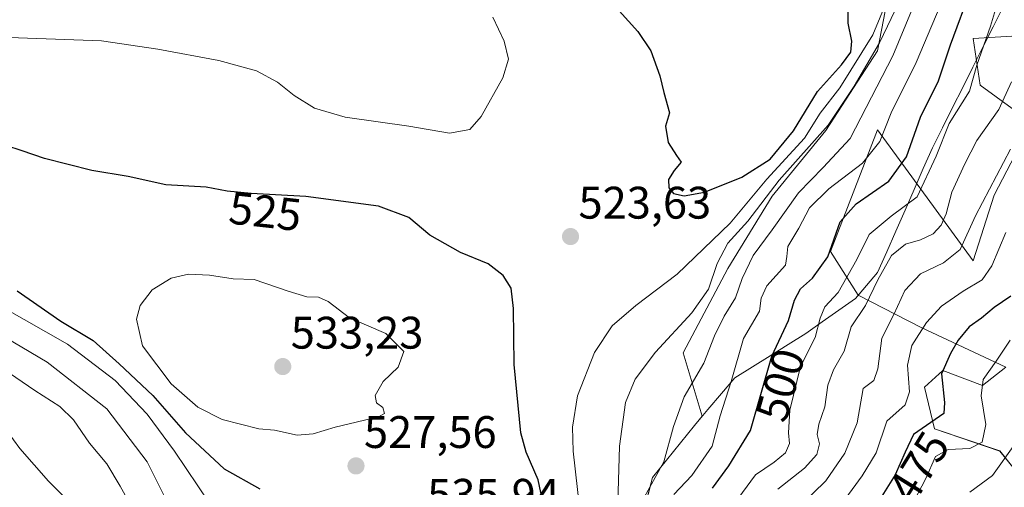
# Model space of a CAD drawing. Units: metres. Extents: x 573582 to 577032, y 4705688 to 4708038.
# Drawn here: x 576265 to 576482, y 4706880 to 4706983 of the extents above; entities that cross this region are included whole.
import ezdxf
from ezdxf.enums import TextEntityAlignment as Align

# ---------------------------------------------------------------- set-up
doc = ezdxf.new("R2010")
doc.units = ezdxf.units.M
doc.header["$MEASUREMENT"] = 0
for name, color, linetype, lineweight in [('Arbolado forestal CxS', 92, 'Continuous', 0), ('Carátula', 7, 'Continuous', 5), ('Curva de nivel maestra', 36, 'Continuous', 30), ('Curva de nivel normal', 36, 'Continuous', 0), ('Municipio', 9, 'Continuous', 13), ('Municipio CxS', 142, 'Continuous', 0), ('Punto de cota en terreno', 7, 'Continuous', 0), ('Rótulo de curva de nivel directora', 19, 'Continuous', 0), ('Rótulo de punto de cota en terreno', 19, 'Continuous', 0), ('Suelo desnudo CxS', 43, 'Continuous', 0)]:
    doc.layers.add(name, color=color, linetype=linetype, lineweight=lineweight)
doc.styles.add('Arial', font='txt', dxfattribs={"height": 0.2})

# ---------------------------------------------------------------- blocks, each defined once
blk = doc.blocks.new('*U154')
at = {"layer": 'Arbolado forestal CxS', "color": 92, "linetype": 'Continuous', "lineweight": 0}
blk.add_polyline3d([(576483.7651, 4706884.5777, 460.9794), (576480.6445, 4706888.4647, 464.216), (576466.2515, 4706893.3373, 471.4456), (576464.0625, 4706902.4625, 476.2423), (576468.0765, 4706906.1125, 473.0375), (576476.8337, 4706902.8277, 468.6379), (576481.9415, 4706906.8425, 467.017), (576463.3329, 4706915.6027, 478.0252), (576449.5167, 4706922.6771, 489.7166), (576443.4315, 4706932.2809, 497.5885), (576453.7123, 4706959.0099, 503.8152), (576474.7869, 4706930.2245, 480.4141), (576479.4135, 4706944.6171, 481.8487), (576487.6381, 4706960.5517, 481.8555), (576476.3297, 4706968.7761, 491.9036), (576474.7877, 4706979.0567, 494.6483), (576491.7505, 4706980.0845, 484.5234)], dxfattribs=at)
blk = doc.blocks.new('*U172')
at = {"layer": 'Municipio CxS', "color": 142, "linetype": 'Continuous', "lineweight": 0}
blk.add_polyline3d([(576403.3267, 4706878.9167, 509.0604), (576404.29, 4706882.62, 510.3988), (576407.3633, 4706886.4467, 509.4668), (576410.4367, 4706890.2733, 508.7503), (576413.51, 4706894.1, 507.4524), (576416.4633, 4706897.5833, 506.3892), (576419.4167, 4706901.0667, 505.3994), (576422.37, 4706904.55, 504.2561), (576426.27, 4706906.975, 501.8368), (576430.17, 4706909.4, 499.3289), (576434.07, 4706911.825, 497.4393), (576437.97, 4706914.25, 496.0837), (576441.6133, 4706916.8167, 493.9619), (576445.2567, 4706919.3833, 491.9889), (576448.9, 4706921.95, 491.2248), (576451.335, 4706924.79, 490.7733), (576453.77, 4706927.63, 490.199), (576455.7767, 4706932.1983, 490.4258), (576457.7833, 4706936.7667, 491.9681), (576459.79, 4706941.335, 494.431), (576461.7967, 4706945.9033, 496.2887), (576463.8033, 4706950.4717, 496.0651), (576465.81, 4706955.04, 495.5367), (576468.031, 4706959.465, 494.7809), (576470.252, 4706963.89, 495.5074), (576472.473, 4706968.315, 496.2299), (576474.694, 4706972.74, 495.1675), (576476.915, 4706977.165, 494.6706), (576479.136, 4706981.59, 494.4553), (576481.357, 4706986.015, 493.1229)], dxfattribs=at)
blk = doc.blocks.new('*U181')
at = {"layer": 'Curva de nivel normal', "color": 36, "linetype": 'Continuous', "lineweight": 0}
blk.add_polyline3d([(576481.96, 4706936.43, 480), (576478.9, 4706929.11, 480), (576476.74, 4706926.05, 480), (576472.57, 4706923.59, 480), (576467.83, 4706920.24, 480), (576464.48, 4706916.68, 480), (576461.26, 4706911.64, 480), (576460.35, 4706907.32, 480), (576460.81, 4706901.43, 480), (576459.81, 4706898.61, 480), (576455.78, 4706895.04, 480), (576453.43, 4706888.03, 480), (576450.35, 4706882.99, 480), (576445.96, 4706877.02, 480)], dxfattribs=at)
blk = doc.blocks.new('*U188')
at = {"layer": 'Curva de nivel maestra', "color": 36, "linetype": 'Continuous', "lineweight": 30}
blk.add_polyline3d([(576483.04, 4706922.47, 475), (576479.4, 4706919.98, 475), (576476.63, 4706917.67, 475), (576473.91, 4706915.74, 475), (576471.48, 4706912.78, 475), (576469.76, 4706909.85, 475), (576467.84, 4706905.42, 475), (576468.48, 4706899.09, 475), (576468.32, 4706896.69, 475), (576461.69, 4706892.09, 475), (576459.81, 4706888.21, 475), (576457.6, 4706883.23, 475), (576451.8, 4706873.88, 475)], dxfattribs=at)
blk = doc.blocks.new('5PATER')
at = {"layer": 'Carátula', "linetype": 'Continuous', "lineweight": 5}
h = blk.add_hatch(color=250, dxfattribs=at)
edge = h.paths.add_edge_path()
edge.add_ellipse((0, 0.01), major_axis=(-1.33, -1.34), ratio=0.999422, start_angle=0, end_angle=360)

msp = doc.modelspace()

# ---------------------------------------------------------------- linework, layer by layer
at = {"layer": 'Arbolado forestal CxS', "color": 92, "linetype": 'Continuous', "lineweight": 0}
for points in [[(576456.28, 4706989.7, 514.93), (576453.71, 4706976.33, 510.49), (576442.4, 4706958.86, 511.43), (576430.58, 4706944.46, 509.93), (576420.81, 4706928.53, 509.94), (576411.05, 4706910.02, 510.9), (576415.22, 4706896.12, 505.47), (576413.51, 4706894.1, 506.38), (576404.28, 4706882.62, 506.94), (576403.28, 4706878.78, 506.22)], [(576456.28, 4706989.7, 514.93), (576453.71, 4706976.33, 510.49), (576442.4, 4706958.86, 511.43), (576430.58, 4706944.46, 509.93), (576420.81, 4706928.53, 509.94), (576411.05, 4706910.02, 510.9), (576415.22, 4706896.12, 505.47), (576413.51, 4706894.1, 506.38), (576404.28, 4706882.62, 506.94), (576403.28, 4706878.78, 506.22)], [(576491.75, 4706980.08, 484.52), (576474.79, 4706979.06, 494.65), (576476.33, 4706968.78, 491.9), (576487.64, 4706960.55, 481.86), (576479.41, 4706944.62, 481.85), (576474.79, 4706930.22, 480.41), (576453.71, 4706959.01, 503.82), (576443.43, 4706932.28, 497.59), (576449.52, 4706922.68, 489.72), (576463.33, 4706915.6, 478.03), (576481.94, 4706906.84, 467.02), (576476.83, 4706902.83, 468.64), (576468.08, 4706906.11, 473.04), (576464.06, 4706902.46, 476.24), (576466.25, 4706893.34, 471.45), (576480.64, 4706888.46, 464.22), (576483.77, 4706884.58, 460.98)]]:
    msp.add_polyline3d(points, dxfattribs=at)
at = {"layer": 'Curva de nivel maestra', "color": 36, "linetype": 'Continuous', "lineweight": 30}
for points in [[(576417.44, 4706880.29, 500), (576421.06, 4706885.24, 500), (576425.84, 4706892.96, 500), (576430.53, 4706909.26, 500), (576434.15, 4706917.1, 500), (576435.52, 4706921.59, 500), (576436.79, 4706924.09, 500), (576439.47, 4706926.42, 500), (576442.83, 4706931.09, 500), (576445.56, 4706938.76, 500), (576449.03, 4706942.76, 500), (576456.21, 4706947.76, 500), (576460.12, 4706953.09, 500), (576463.21, 4706961.76, 500), (576467.15, 4706969.76, 500), (576469.77, 4706977.64, 500), (576474.42, 4706990.18, 500)], [(576394.88, 4706987.41, 525), (576401.06, 4706980.56, 525), (576403.91, 4706976.36, 525), (576405.9, 4706970.88, 525), (576406.76, 4706967.21, 525), (576408.02, 4706962.75, 525), (576407.17, 4706959.77, 525), (576407.7, 4706956.25, 525), (576409.56, 4706953.39, 525), (576410.62, 4706951.92, 525), (576409.05, 4706950.09, 525), (576407.83, 4706948.09, 525), (576407.9, 4706946.23, 525), (576408.92, 4706945.04, 525), (576411.21, 4706944.52, 525)], [(576411.21, 4706944.52, 525), (576415.74, 4706945.32, 525), (576423.94, 4706948.58, 525), (576430.13, 4706952.52, 525), (576435.31, 4706958.76, 525), (576440.53, 4706967.39, 525), (576445.85, 4706973.29, 525), (576447.88, 4706976.06, 525), (576448.1, 4706978.5, 525), (576447.33, 4706982.46, 525), (576447.36, 4706987.35, 525)], [(576382.94, 4706864.03, 525), (576379.12, 4706882.1, 525), (576376.54, 4706888.18, 525), (576375.32, 4706892.47, 525), (576373.9, 4706907.47, 525), (576373.7, 4706919.76, 525), (576373.19, 4706924.25, 525), (576371.46, 4706926.98, 525), (576368.13, 4706929.55, 525), (576362.11, 4706932.04, 525), (576355.31, 4706935.85, 525), (576350.74, 4706939.75, 525), (576344.06, 4706942.23, 525), (576328.04, 4706944.36, 525), (576316.03, 4706944.98, 525), (576310.8, 4706945.56, 525), (576306.16, 4706946.44, 525), (576297.33, 4706946.9, 525), (576288.99, 4706948.77, 525), (576281.01, 4706950.08, 525), (576270.61, 4706952.72, 525), (576265.7, 4706954.42, 525), (576258.46, 4706956.7, 525)], [(576264.6, 4706923.62, 525), (576274.24, 4706916.95, 525), (576281.34, 4706912.73, 525), (576287.06, 4706907.58, 525), (576294.41, 4706900.65, 525), (576301.59, 4706892.44, 525), (576310.12, 4706884.54, 525), (576317.94, 4706880.14, 525)]]:
    msp.add_polyline3d(points, dxfattribs=at)
at = {"layer": 'Curva de nivel normal', "color": 36, "linetype": 'Continuous', "lineweight": 0}
for points in [[(576402.19, 4706877.76, 510), (576406.77, 4706886.11, 510), (576408.91, 4706893.84, 510), (576411.25, 4706900.39, 510), (576415.55, 4706907.74, 510), (576417.92, 4706913.76, 510), (576420.03, 4706918.09, 510), (576422.51, 4706922.09, 510), (576423.96, 4706926.34, 510), (576426.42, 4706931.42, 510), (576430.58, 4706937.03, 510), (576436.38, 4706945.19, 510), (576441.81, 4706950.69, 510), (576447.7, 4706957.06, 510), (576457.1, 4706975.22, 510), (576466.96, 4706998.98, 510)], [(576389.32, 4706866.42, 520), (576386.83, 4706888.42, 520), (576386.67, 4706893.69, 520), (576387.8, 4706900.59, 520), (576391.56, 4706910.1, 520), (576395.43, 4706915.92, 520), (576400.61, 4706920.42, 520), (576409.67, 4706927.28, 520), (576421.38, 4706938.48, 520), (576429.44, 4706948.16, 520), (576437.69, 4706957.19, 520), (576441.11, 4706962.69, 520), (576445.48, 4706968.24, 520), (576452.72, 4706979.85, 520), (576457.22, 4706990.73, 520)], [(576408.96, 4706878.89, 505), (576412.96, 4706883.12, 505), (576417.4, 4706889.52, 505), (576419.14, 4706896.18, 505), (576421.56, 4706903.75, 505), (576424.32, 4706913.2, 505), (576427.77, 4706919.19, 505), (576428.17, 4706922.03, 505), (576429.4, 4706924.76, 505), (576433.49, 4706929.25, 505), (576433.8, 4706931.2, 505), (576434.06, 4706933.34, 505), (576436.45, 4706937.43, 505), (576438.76, 4706941.87, 505), (576443.04, 4706946.02, 505), (576450.43, 4706951.66, 505), (576454.29, 4706956.42, 505), (576456.78, 4706962.76, 505), (576462.25, 4706973.76, 505), (576469.14, 4706990.09, 505)], [(576481.23, 4706990.63, 495), (576478.58, 4706981.76, 495), (576475.6, 4706973.22, 495), (576473.96, 4706967.46, 495), (576469.49, 4706960.42, 495), (576466.67, 4706953.2, 495), (576462.44, 4706944.26, 495), (576456.78, 4706940.04, 495), (576451.92, 4706935.98, 495), (576449.19, 4706930.49, 495), (576445.1, 4706923.31, 495), (576442.16, 4706920.1, 495), (576441.11, 4706917.66, 495), (576440.05, 4706913.37, 495), (576436.8, 4706906.99, 495), (576434.5, 4706897.42, 495), (576434.16, 4706892.42, 495), (576434.42, 4706890.09, 495), (576433.49, 4706888.09, 495), (576431.04, 4706886.04, 495), (576426.94, 4706883.22, 495), (576420.2, 4706874.09, 495)], [(576396.63, 4706876.99, 515), (576397.04, 4706889.5, 515), (576398.36, 4706899.09, 515), (576400.49, 4706904.27, 515), (576404.95, 4706910.16, 515), (576412.94, 4706918.83, 515), (576416.59, 4706923.98, 515), (576418.48, 4706929.65, 515), (576420.85, 4706934.09, 515), (576425.24, 4706938.91, 515), (576432.09, 4706947.91, 515), (576442.93, 4706960.01, 515), (576448.62, 4706968.61, 515), (576454.21, 4706978.09, 515), (576458.47, 4706987.09, 515)], [(576369.17, 4706983.76, 520), (576371.68, 4706978.45, 520), (576372.66, 4706974.53, 520), (576371.37, 4706970.45, 520), (576366.63, 4706961.94, 520), (576364.12, 4706959.08, 520), (576359.69, 4706958.26, 520), (576350.72, 4706959.77, 520), (576336.75, 4706961.8, 520), (576330, 4706963.73, 520), (576325.52, 4706966.57, 520), (576321.88, 4706969.45, 520), (576317.22, 4706971.98, 520), (576308.96, 4706974.19, 520), (576295.56, 4706976.74, 520), (576283.17, 4706978.58, 520), (576256.7, 4706979.46, 520)], [(576431.83, 4706880.08, 490), (576437.72, 4706884.69, 490), (576440.44, 4706887.72, 490), (576440.96, 4706890.04, 490), (576440.51, 4706892.09, 490), (576440.87, 4706894.38, 490), (576442.19, 4706898.16, 490), (576442.82, 4706902.93, 490), (576444.04, 4706906.31, 490), (576446.42, 4706910.42, 490), (576447.95, 4706915.76, 490), (576451.12, 4706920.42, 490), (576453.79, 4706926.09, 490), (576456.85, 4706931.42, 490), (576459.91, 4706933.86, 490), (576463.2, 4706934.83, 490), (576465.99, 4706936.19, 490), (576467.74, 4706938.09, 490), (576468.81, 4706940.57, 490), (576470.08, 4706945.34, 490), (576472.95, 4706951.54, 490), (576475.55, 4706956.64, 490), (576480.39, 4706963.45, 490), (576483.22, 4706969.54, 490)], [(576436.88, 4706876.55, 485), (576442.42, 4706881.94, 485), (576446.54, 4706888, 485), (576449.24, 4706894.64, 485), (576450.61, 4706902.19, 485), (576452.95, 4706903.95, 485), (576453.84, 4706906.53, 485), (576454.72, 4706913.28, 485), (576457.37, 4706918.42, 485), (576459.76, 4706923.68, 485), (576463.17, 4706927.37, 485), (576468.28, 4706929.78, 485), (576471.95, 4706932.7, 485), (576475.29, 4706940.09, 485), (576483, 4706954.76, 485)], [(576326.2, 4706891.92, 530), (576329.71, 4706892.24, 530), (576334.54, 4706893.71, 530), (576344.07, 4706895.94, 530), (576345.34, 4706896.72, 530), (576344.99, 4706898.02, 530), (576343.64, 4706899.03, 530), (576343.33, 4706900.68, 530), (576345.08, 4706903.76, 530), (576348.35, 4706906.85, 530), (576349.65, 4706910.28, 530), (576345.69, 4706914.29, 530), (576337.67, 4706917.74, 530), (576332.98, 4706921.27, 530), (576330.89, 4706922.28, 530), (576328.29, 4706922.34, 530), (576324.21, 4706923.6, 530), (576316.75, 4706926.14, 530), (576312.1, 4706926.28, 530), (576306.9, 4706927.08, 530), (576302.29, 4706927.33, 530), (576298.48, 4706926.45, 530), (576294.32, 4706923.87, 530), (576291.64, 4706920.42, 530), (576290.82, 4706917.44, 530), (576292.15, 4706911.54, 530), (576298.49, 4706903.21, 530), (576304.34, 4706898.06, 530), (576309.65, 4706895.37, 530), (576317.76, 4706893.36, 530), (576321.21, 4706893.02, 530), (576326.2, 4706891.92, 530)], [(576261.37, 4706920.08, 520), (576275.68, 4706911.96, 520), (576286.14, 4706903.97, 520), (576293.18, 4706896.57, 520), (576299.23, 4706888.45, 520), (576309.44, 4706873.17, 520), (576314.33, 4706866.3, 520), (576315.7, 4706861.08, 520), (576318.3, 4706852.56, 520), (576321.61, 4706845.49, 520), (576326.89, 4706836.9, 520), (576329.24, 4706830.98, 520), (576329.51, 4706828.04, 520), (576327.43, 4706822.09, 520), (576324.7, 4706819.1, 520), (576318.16, 4706814.62, 520)], [(576256.41, 4706916.66, 515), (576271.22, 4706907.98, 515), (576284.32, 4706897.76, 515), (576293.23, 4706886.1, 515), (576298.98, 4706874.51, 515)], [(576461.77, 4706877.52, 470), (576464.36, 4706882.42, 470), (576466.48, 4706887.24, 470), (576469.31, 4706888.82, 470), (576474.06, 4706889.02, 470), (576476.74, 4706890.44, 470), (576477.58, 4706894.27, 470), (576476.52, 4706900.59, 470), (576476.99, 4706904.18, 470), (576479.81, 4706908.2, 470), (576482.9, 4706912.81, 470)], [(576261.51, 4706906.52, 510), (576268.48, 4706901.74, 510), (576273.99, 4706898.25, 510), (576276.98, 4706895.31, 510), (576280.5, 4706890.21, 510), (576284.35, 4706885.62, 510), (576287.25, 4706880.73, 510)], [(576261, 4706894.69, 505), (576265.2, 4706889, 505), (576271.48, 4706881.86, 505), (576277.46, 4706875.93, 505), (576283.21, 4706868.26, 505), (576285.43, 4706861.24, 505), (576287.31, 4706856.37, 505), (576288.52, 4706850.04, 505), (576287.55, 4706842.13, 505), (576282.98, 4706828.42, 505), (576280.67, 4706823.76, 505), (576278.22, 4706817.42, 505), (576273.23, 4706808.22, 505), (576265.06, 4706788.89, 505)], [(576483.92, 4706889.97, 465), (576479.04, 4706883.07, 465), (576474.02, 4706879.46, 465)], [(576287.25, 4706880.73, 510), (576289.44, 4706876.76, 510)]]:
    msp.add_polyline3d(points, dxfattribs=at)
at = {"layer": 'Municipio', "color": 9, "linetype": 'Continuous', "lineweight": 13}
msp.add_polyline3d([(576481.36, 4706986.02, 493.12), (576479.14, 4706981.59, 494.46), (576476.92, 4706977.16, 494.67), (576474.69, 4706972.74, 495.17), (576472.47, 4706968.31, 496.23), (576470.25, 4706963.89, 495.51), (576468.03, 4706959.46, 494.78), (576465.81, 4706955.04, 495.54), (576463.8, 4706950.47, 496.07), (576461.8, 4706945.9, 496.29), (576459.79, 4706941.34, 494.43), (576457.78, 4706936.77, 491.97), (576455.78, 4706932.2, 490.43), (576453.77, 4706927.63, 490.2), (576451.33, 4706924.79, 490.77), (576448.9, 4706921.95, 491.22), (576445.26, 4706919.38, 491.99), (576441.61, 4706916.82, 493.96), (576437.97, 4706914.25, 496.08), (576434.07, 4706911.82, 497.44), (576430.17, 4706909.4, 499.33), (576426.27, 4706906.97, 501.84), (576422.37, 4706904.55, 504.26), (576419.42, 4706901.07, 505.4), (576416.46, 4706897.58, 506.39), (576413.51, 4706894.1, 507.45), (576410.44, 4706890.27, 508.75), (576407.36, 4706886.45, 509.47), (576404.29, 4706882.62, 510.4), (576403.33, 4706878.92, 509.06)], dxfattribs=at)
msp.add_polyline3d([(576481.36, 4706986.02, 493.12), (576479.14, 4706981.59, 494.46), (576476.92, 4706977.16, 494.67), (576474.69, 4706972.74, 495.17), (576472.47, 4706968.31, 496.23), (576470.25, 4706963.89, 495.51), (576468.03, 4706959.46, 494.78), (576465.81, 4706955.04, 495.54), (576463.8, 4706950.47, 496.07), (576461.8, 4706945.9, 496.29), (576459.79, 4706941.34, 494.43), (576457.78, 4706936.77, 491.97), (576455.78, 4706932.2, 490.43), (576453.77, 4706927.63, 490.2), (576451.33, 4706924.79, 490.77), (576448.9, 4706921.95, 491.22), (576445.26, 4706919.38, 491.99), (576441.61, 4706916.82, 493.96), (576437.97, 4706914.25, 496.08), (576434.07, 4706911.82, 497.44), (576430.17, 4706909.4, 499.33), (576426.27, 4706906.97, 501.84), (576422.37, 4706904.55, 504.26), (576419.42, 4706901.07, 505.4), (576416.46, 4706897.58, 506.39), (576413.51, 4706894.1, 507.45), (576410.44, 4706890.27, 508.75), (576407.36, 4706886.45, 509.47), (576404.29, 4706882.62, 510.4), (576403.33, 4706878.92, 509.06)], dxfattribs=at)
at = {"layer": 'Municipio CxS', "color": 142, "linetype": 'Continuous', "lineweight": 0}
msp.add_polyline3d([(576481.36, 4706986.02, 493.12), (576479.14, 4706981.59, 494.46), (576476.92, 4706977.16, 494.67), (576474.69, 4706972.74, 495.17), (576472.47, 4706968.31, 496.23), (576470.25, 4706963.89, 495.51), (576468.03, 4706959.46, 494.78), (576465.81, 4706955.04, 495.54), (576463.8, 4706950.47, 496.07), (576461.8, 4706945.9, 496.29), (576459.79, 4706941.34, 494.43), (576457.78, 4706936.77, 491.97), (576455.78, 4706932.2, 490.43), (576453.77, 4706927.63, 490.2), (576451.33, 4706924.79, 490.77), (576448.9, 4706921.95, 491.22), (576445.26, 4706919.38, 491.99), (576441.61, 4706916.82, 493.96), (576437.97, 4706914.25, 496.08), (576434.07, 4706911.82, 497.44), (576430.17, 4706909.4, 499.33), (576426.27, 4706906.97, 501.84), (576422.37, 4706904.55, 504.26), (576419.42, 4706901.07, 505.4), (576416.46, 4706897.58, 506.39), (576413.51, 4706894.1, 507.45), (576410.44, 4706890.27, 508.75), (576407.36, 4706886.45, 509.47), (576404.29, 4706882.62, 510.4), (576403.33, 4706878.92, 509.06)], dxfattribs=at)
at = {"layer": 'Suelo desnudo CxS', "color": 43, "linetype": 'Continuous', "lineweight": 0}
for points in [[(576403.28, 4706878.78, 506.22), (576404.28, 4706882.62, 506.94), (576413.51, 4706894.1, 506.38), (576415.22, 4706896.12, 505.47), (576411.05, 4706910.02, 510.9), (576420.81, 4706928.53, 509.94), (576430.58, 4706944.46, 509.93), (576442.4, 4706958.86, 511.43), (576453.71, 4706976.33, 510.49), (576456.28, 4706989.7, 514.93)], [(576456.28, 4706989.7, 514.93), (576453.71, 4706976.33, 510.49), (576442.4, 4706958.86, 511.43), (576430.58, 4706944.46, 509.93), (576420.81, 4706928.53, 509.94), (576411.05, 4706910.02, 510.9), (576415.22, 4706896.12, 505.47), (576413.51, 4706894.1, 506.38), (576404.28, 4706882.62, 506.94), (576403.28, 4706878.78, 506.22)], [(576491.75, 4706980.08, 484.52), (576474.79, 4706979.06, 494.65), (576476.33, 4706968.78, 491.9), (576487.64, 4706960.55, 481.86), (576479.41, 4706944.62, 481.85), (576474.79, 4706930.22, 480.41), (576453.71, 4706959.01, 503.82), (576443.43, 4706932.28, 497.59), (576449.52, 4706922.68, 489.72), (576463.33, 4706915.6, 478.03), (576481.94, 4706906.84, 467.02), (576476.83, 4706902.83, 468.64), (576468.08, 4706906.11, 473.04), (576464.06, 4706902.46, 476.24), (576466.25, 4706893.34, 471.45), (576480.64, 4706888.46, 464.22), (576483.77, 4706884.58, 460.98)], [(576491.75, 4706980.08, 484.52), (576474.79, 4706979.06, 494.65), (576476.33, 4706968.78, 491.9), (576487.64, 4706960.55, 481.86), (576479.41, 4706944.62, 481.85), (576474.79, 4706930.22, 480.41), (576453.71, 4706959.01, 503.82), (576443.43, 4706932.28, 497.59), (576449.52, 4706922.68, 489.72), (576463.33, 4706915.6, 478.03), (576481.94, 4706906.84, 467.02), (576476.83, 4706902.83, 468.64), (576468.08, 4706906.11, 473.04), (576464.06, 4706902.46, 476.24), (576466.25, 4706893.34, 471.45), (576480.64, 4706888.46, 464.22), (576483.77, 4706884.58, 460.98)]]:
    msp.add_polyline3d(points, dxfattribs=at)

# ---------------------------------------------------------------- block references
at = {"layer": 'Arbolado forestal CxS', "color": 92, "linetype": 'Continuous', "lineweight": 0}
msp.add_blockref('*U154', (0, 0), dxfattribs=at)
at = {"layer": 'Curva de nivel maestra', "color": 36, "linetype": 'Continuous', "lineweight": 30}
msp.add_blockref('*U188', (0, 0), dxfattribs=at)
at = {"layer": 'Curva de nivel normal', "color": 36, "linetype": 'Continuous', "lineweight": 0}
msp.add_blockref('*U181', (0, 0), dxfattribs=at)
at = {"layer": 'Municipio CxS', "color": 142, "linetype": 'Continuous', "lineweight": 0}
msp.add_blockref('*U172', (0, 0), dxfattribs=at)
at = {"layer": 'Punto de cota en terreno', "linetype": 'Continuous', "lineweight": 0}
for p in [(576386.26, 4706935.55, 523.63), (576323, 4706907, 533.23), (576339.1, 4706885.18, 527.56)]:
    msp.add_blockref('5PATER', p, dxfattribs=at)

# ---------------------------------------------------------------- texts
at = {"layer": 'Rótulo de curva de nivel directora', "color": 19, "linetype": 'Continuous', "lineweight": 0, "style": 'Arial'}
for s, rotation, p in [('525', -6.3282, (576319.17, 4706941.08)), ('500', 73.9479, (576432.38, 4706902.96)), ('475', 58.1878, (576462.8, 4706884.92))]:
    msp.add_text(s, height=7, rotation=rotation, dxfattribs=at).set_placement(p, align=Align.MIDDLE_CENTER)
at = {"layer": 'Rótulo de punto de cota en terreno', "color": 19, "linetype": 'Continuous', "lineweight": 0, "style": 'Arial'}
for s, p in [('523,63', (576388.02, 4706937.31)), ('533,23', (576324.76, 4706908.76)), ('527,56', (576340.86, 4706886.94)), ('535,94', (576354.76, 4706873.15))]:
    msp.add_text(s, height=7, dxfattribs=at).set_placement(p, align=Align.BOTTOM_LEFT)

doc.saveas('drawing.dxf')
